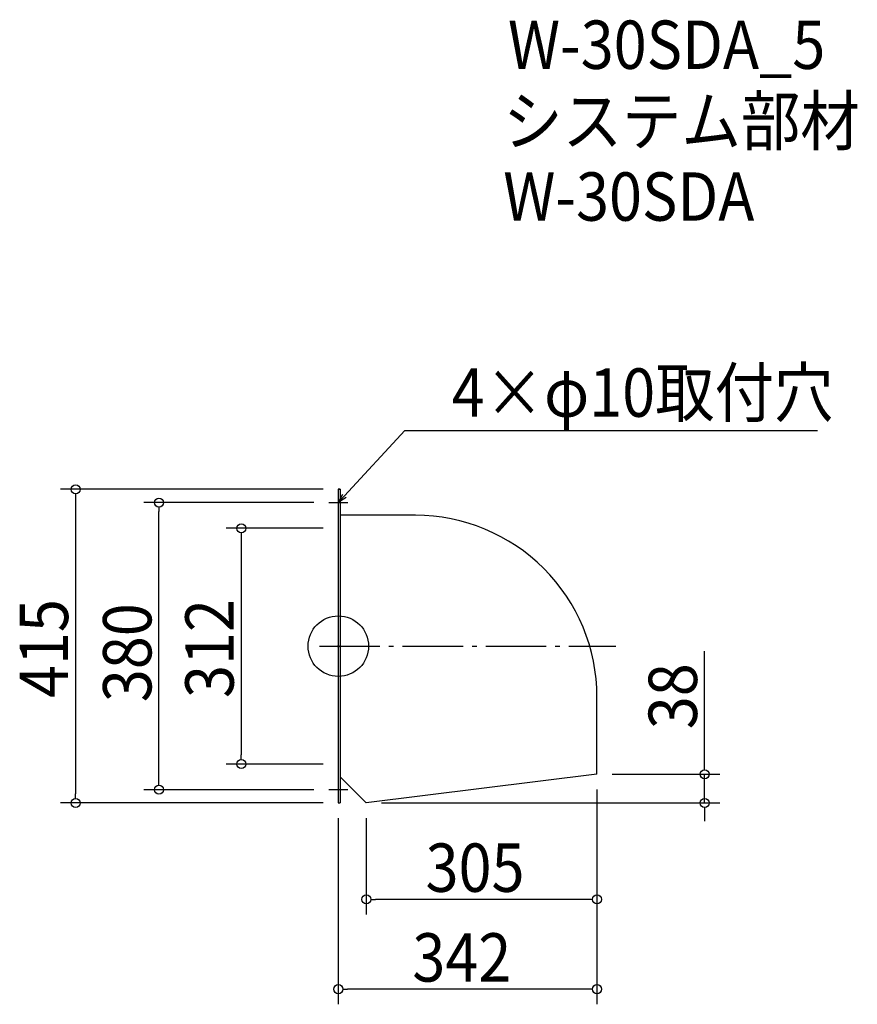
# Model space of a CAD drawing. Extents: x -421 to 686, y -474 to 829.
import ezdxf

# ---------------------------------------------------------------- set-up
doc = ezdxf.new("R2010")
doc.units = 0
doc.header["$LTSCALE"] = 20
doc.header["$MEASUREMENT"] = 0
doc.header["$PDMODE"] = 3
doc.header["$PDSIZE"] = -2
doc.linetypes.add('DASHDOT', pattern=[5.5, 4, -0.6, 0.3, -0.6])
doc.layers.get('0').update_dxf_attribs({"linetype": 'CONTINUOUS'})
for name, color, linetype in [('ARRANGE', 1, 'CONTINUOUS'), ('BASIS', 6, 'DASHDOT'), ('DETAIL', 5, 'CONTINUOUS'), ('ETC', 61, 'CONTINUOUS'), ('NOTE', 4, 'CONTINUOUS'), ('OUTLINE', 3, 'CONTINUOUS'), ('SIZE', 30, 'CONTINUOUS')]:
    doc.layers.add(name, color=color, linetype=linetype)
doc.styles.get("Standard").update_dxf_attribs({"font": 'SIMPLEX.shx', "width": 0.9, "height": 64, "bigfont": 'BIGFONT.shx'})

# ---------------------------------------------------------------- blocks, each defined once
blk = doc.blocks.new('_OPEN30')
at = {"color": 0, "linetype": 'ByBlock'}
for p, q in [((-1, 0.27), (0, 0)), ((0, 0), (-1, -0.27)), ((0, 0), (-1, 0))]:
    blk.add_line(p, q, dxfattribs=at)
blk = doc.blocks.new('*U68')
at = {"layer": 'NOTE'}
blk.add_lwpolyline([(8.1, 198.8), (87.9, 285.5), (633.7, 285.5)], dxfattribs=at)
at = {"layer": 'NOTE', "xscale": 12, "yscale": 12, "zscale": 12, "rotation": 227.3909883883105}
blk.add_blockref('_OPEN30', (0, 190), dxfattribs=at)
blk = doc.blocks.new('*U69')
at = {"layer": 'NOTE', "width": 0.9}
blk.add_text('4×φ10取付穴', height=64, dxfattribs=at).set_placement((149.9, 303.5))
blk = doc.blocks.new('_DOTBLANK')
at = {"color": 0, "linetype": 'ByBlock'}
blk.add_line((-0.5, 0), (-1, 0), dxfattribs=at)
blk.add_circle((0, 0), 0.5, dxfattribs=at)

msp = doc.modelspace()

# ---------------------------------------------------------------- linework, layer by layer
at = {"layer": 'ARRANGE'}
msp.add_circle((0, 0), 40, dxfattribs=at)
msp.add_point((0, 0), dxfattribs=at)
at = {"layer": 'BASIS'}
msp.add_line((-25, 0), (367, 0), dxfattribs=at)
at = {"layer": 'DETAIL'}
for p, q in [((0, 207.5), (2.6, 207.5)), ((37, -207.5), (2.6, -173.1)), ((342, -169.5), (37, -207.5)), ((0, -207.5), (2.6, -207.5))]:
    msp.add_line(p, q, dxfattribs=at)
for points in [[(0, 207.5), (0, -207.5)], [(2.6, 207.5), (2.6, -207.5)]]:
    msp.add_lwpolyline(points, dxfattribs=at)
msp.add_lwpolyline([(342, -169.5), (342, -66.9, 0.414214), (102, 173.1), (2.6, 173.1)], format="xyb", dxfattribs=at)
at = {"layer": 'NOTE'}
for p, q in [((0, 202.5), (0, 177.5)), ((-12.5, 190), (12.5, 190)), ((0, -177.5), (0, -202.5)), ((12.5, -190), (-12.5, -190))]:
    msp.add_line(p, q, dxfattribs=at)
at = {"layer": 'OUTLINE'}
for p, q in [((2.6, 207.5), (0, 207.5)), ((0, 207.5), (0, -207.5)), ((37, -207.5), (2.6, -173.1)), ((342, -169.5), (37, -207.5)), ((0, -207.5), (2.6, -207.5))]:
    msp.add_line(p, q, dxfattribs=at)
msp.add_lwpolyline([(2.6, 207.5), (2.6, -207.5)], dxfattribs=at)
msp.add_lwpolyline([(342, -169.5), (342, -66.9, 0.414214), (102, 173.1), (2.6, 173.1)], format="xyb", dxfattribs=at)
at = {"layer": 'SIZE'}
for p, q in [((-20, 207.5), (-367.4, 207.5)), ((-347.4, 195.5), (-347.4, -195.5)), ((-32.5, 190), (-257.2, 190)), ((-237.2, -178), (-237.2, 178)), ((-20, 156), (-148.4, 156)), ((-128.4, 144), (-128.4, -144)), ((484.4, -157.5), (484.4, -6.6)), ((-20, -156), (-148.4, -156)), ((362, -169.5), (504.4, -169.5)), ((484.4, -207.5), (484.4, -169.5)), ((-32.5, -190), (-257.2, -190)), ((342, -189.5), (342, -473.9)), ((342, -189.5), (342, -355.1)), ((-20, -207.5), (-367.4, -207.5)), ((57, -207.5), (504.4, -207.5)), ((484.4, -219.5), (484.4, -231.5)), ((0, -227.5), (0, -473.9)), ((37, -227.5), (37, -355.1)), ((330, -335.1), (49, -335.1)), ((330, -453.9), (12, -453.9))]:
    msp.add_line(p, q, dxfattribs=at)

# ---------------------------------------------------------------- block references
for name in ['*U69', '*U68']:
    msp.add_blockref(name, (0, 0))
at = {"layer": 'SIZE', "xscale": 12, "yscale": 12, "zscale": 12}
for p, rotation in [((-347.4, 207.5), 90), ((-237.2, 190), 90), ((-128.4, 156), 90), ((-128.4, -156), 270), ((484.4, -169.5), 270), ((-237.2, -190), 270), ((-347.4, -207.5), 270), ((484.4, -207.5), 90), ((37, -335.1), 180), ((0, -453.9), 180)]:
    msp.add_blockref('_DOTBLANK', p, dxfattribs=dict(at, rotation=rotation))
for p in [(342, -335.1), (342, -453.9)]:
    msp.add_blockref('_DOTBLANK', p, dxfattribs=at)

# ---------------------------------------------------------------- texts
at = {"layer": 'ETC', "width": 0.9}
for s, p in [('W-30SDA_5', (224.3, 763.8)), ('システム部材', (218.1, 662.9)), ('W-30SDA', (218.1, 562.9))]:
    msp.add_text(s, height=64, dxfattribs=at).set_placement(p)
at = {"layer": 'SIZE', "width": 0.9}
for s, p in [('415', (-357.4, -68.6)), ('380', (-247.2, -74.1)), ('312', (-138.4, -68.6)), ('38', (474.4, -109.9))]:
    msp.add_text(s, height=64, rotation=90, dxfattribs=at).set_placement(p)
for s, p in [('305', (115.4, -325.1)), ('342', (97.9, -443.9))]:
    msp.add_text(s, height=64, dxfattribs=at).set_placement(p)

doc.saveas('drawing.dxf')
